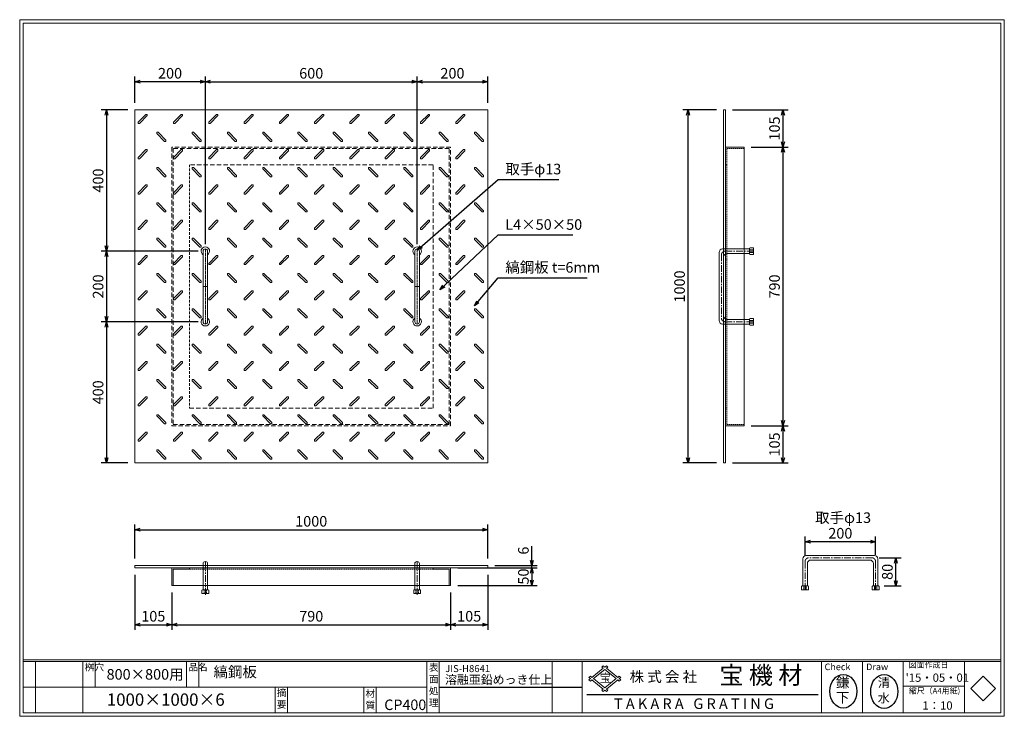
# Model space of a CAD drawing. Units: millimetres. Extents: x -180 to 2610, y -195 to 1778.
import ezdxf

# ---------------------------------------------------------------- set-up
doc = ezdxf.new("R2010")
doc.units = ezdxf.units.MM
for name, pattern in [('CENTER', [10, 6.25, -1.25, 1.25, -1.25]), ('DASHED', [3.75, 2.5, -1.25]), ('HIDDEN', [1.875, 1.25, -0.625]), ('PHANTOM', [12.5, 6.25, -1.25, 1.25, -1.25, 1.25, -1.25])]:
    doc.linetypes.add(name, pattern=pattern)
for name, color, linetype, lineweight in [('エンボス', 4, 'Continuous', 5), ('取手付', 190, 'Continuous', 13), ('受け枠', 3, 'Continuous', 9), ('寸法線', 2, 'Continuous', 9), ('本体', 7, 'Continuous', 13), ('枠寸法', 31, 'Continuous', 9)]:
    doc.layers.add(name, color=color, linetype=linetype, lineweight=lineweight)
doc.layers.add('外枠', color=7, linetype='Continuous')
doc.dimstyles.new('ISO-25', dxfattribs={"dimscale": 10, "dimtxt": 3, "dimasz": 1.5, "dimexe": 1.5, "dimexo": 2, "dimgap": 0.5, "dimtad": 1, "dimdsep": 46, "dimtxsty": 'Standard', "dimblk": 'OPEN30', "dimcen": 2.5, "dimadec": 0, "dimazin": 0, "dimtfac": 1, "dimtmove": 0, "dimatfit": 0, "dimldrblk": 'OPEN30', "dimfxl": 0, "dimarcsym": 0})

# ---------------------------------------------------------------- blocks, each defined once
blk = doc.blocks.new('_Open30')
at = {"color": 0, "linetype": 'ByBlock', "lineweight": -2}
for p, q in [((-1, 0.27), (0, 0)), ((0, 0), (-1, -0.27)), ((0, 0), (-1, 0))]:
    blk.add_line(p, q, dxfattribs=at)
blk = doc.blocks.new('*D16')
at = {"layer": 'Defpoints', "color": 0, "ltscale": 3}
for p in [(146.1, 225.4), (251.1, 175.4), (251.1, 64.1)]:
    blk.add_point(p, dxfattribs=at)
at = {"layer": '枠寸法', "color": 0, "lineweight": -2, "ltscale": 3}
for p, q in [((146.1, 205.4), (146.1, 49.1)), ((251.1, 155.4), (251.1, 49.1)), ((161.1, 64.1), (236.1, 64.1))]:
    blk.add_line(p, q, dxfattribs=at)
at = {"layer": '枠寸法', "color": 0, "lineweight": -2, "ltscale": 3, "xscale": 15, "yscale": 15, "zscale": 15, "rotation": 180}
blk.add_blockref('_Open30', (146.1, 64.1), dxfattribs=at)
at = {"layer": '枠寸法', "color": 0, "lineweight": -2, "ltscale": 3, "xscale": 15, "yscale": 15, "zscale": 15}
blk.add_blockref('_Open30', (251.1, 64.1), dxfattribs=at)
at = {"layer": '枠寸法', "color": 0, "ltscale": 3, "insert": (198.6, 84.1), "char_height": 30, "attachment_point": 5}
blk.add_mtext('105', dxfattribs=at)
blk = doc.blocks.new('*D17')
at = {"layer": 'Defpoints', "color": 0, "ltscale": 3}
for p in [(251.1, 175.4), (1041.1, 175.4), (1041.1, 64.1)]:
    blk.add_point(p, dxfattribs=at)
at = {"layer": '枠寸法', "color": 0, "lineweight": -2, "ltscale": 3}
for p, q in [((251.1, 155.4), (251.1, 49.1)), ((1041.1, 155.4), (1041.1, 49.1)), ((266.1, 64.1), (1026.1, 64.1))]:
    blk.add_line(p, q, dxfattribs=at)
at = {"layer": '枠寸法', "color": 0, "lineweight": -2, "ltscale": 3, "xscale": 15, "yscale": 15, "zscale": 15, "rotation": 180}
blk.add_blockref('_Open30', (251.1, 64.1), dxfattribs=at)
at = {"layer": '枠寸法', "color": 0, "lineweight": -2, "ltscale": 3, "xscale": 15, "yscale": 15, "zscale": 15}
blk.add_blockref('_Open30', (1041.1, 64.1), dxfattribs=at)
at = {"layer": '枠寸法', "color": 0, "ltscale": 3, "insert": (646.1, 84.1), "char_height": 30, "attachment_point": 5}
blk.add_mtext('790', dxfattribs=at)
blk = doc.blocks.new('*D18')
at = {"layer": 'Defpoints', "color": 0, "ltscale": 3}
for p in [(1146.1, 225.4), (1041.1, 175.4), (1146.1, 64.1)]:
    blk.add_point(p, dxfattribs=at)
at = {"layer": '枠寸法', "color": 0, "lineweight": -2, "ltscale": 3}
for p, q in [((1146.1, 205.4), (1146.1, 49.1)), ((1041.1, 155.4), (1041.1, 49.1)), ((1056.1, 64.1), (1131.1, 64.1))]:
    blk.add_line(p, q, dxfattribs=at)
at = {"layer": '枠寸法', "color": 0, "lineweight": -2, "ltscale": 3, "xscale": 15, "yscale": 15, "zscale": 15, "rotation": 180}
blk.add_blockref('_Open30', (1041.1, 64.1), dxfattribs=at)
at = {"layer": '枠寸法', "color": 0, "lineweight": -2, "ltscale": 3, "xscale": 15, "yscale": 15, "zscale": 15}
blk.add_blockref('_Open30', (1146.1, 64.1), dxfattribs=at)
at = {"layer": '枠寸法', "color": 0, "ltscale": 3, "insert": (1093.6, 84.1), "char_height": 30, "attachment_point": 5}
blk.add_mtext('105', dxfattribs=at)
blk = doc.blocks.new('*D19')
at = {"layer": 'Defpoints', "color": 0, "ltscale": 3}
for p in [(1819.9, 1522.2), (1872.5, 1417.2), (1982.5, 1417.2)]:
    blk.add_point(p, dxfattribs=at)
at = {"layer": '枠寸法', "color": 0, "lineweight": -2, "ltscale": 3}
for p, q in [((1839.9, 1522.2), (1997.5, 1522.2)), ((1982.5, 1507.2), (1982.5, 1432.2)), ((1892.5, 1417.2), (1997.5, 1417.2))]:
    blk.add_line(p, q, dxfattribs=at)
at = {"layer": '枠寸法', "color": 0, "lineweight": -2, "ltscale": 3, "xscale": 15, "yscale": 15, "zscale": 15}
for p, rotation in [((1982.5, 1522.2), 90), ((1982.5, 1417.2), 270)]:
    blk.add_blockref('_Open30', p, dxfattribs=dict(at, rotation=rotation))
at = {"layer": '枠寸法', "color": 0, "ltscale": 3, "insert": (1962.5, 1469.7), "char_height": 30, "attachment_point": 5, "rotation": 90}
blk.add_mtext('105', dxfattribs=at)
blk = doc.blocks.new('*D20')
at = {"layer": 'Defpoints', "color": 0, "ltscale": 3}
for p in [(1872.5, 1417.2), (1872.5, 627.2), (1982.5, 627.2)]:
    blk.add_point(p, dxfattribs=at)
at = {"layer": '枠寸法', "color": 0, "lineweight": -2, "ltscale": 3}
for p, q in [((1892.5, 1417.2), (1997.5, 1417.2)), ((1982.5, 1402.2), (1982.5, 642.2)), ((1892.5, 627.2), (1997.5, 627.2))]:
    blk.add_line(p, q, dxfattribs=at)
at = {"layer": '枠寸法', "color": 0, "lineweight": -2, "ltscale": 3, "xscale": 15, "yscale": 15, "zscale": 15}
for p, rotation in [((1982.5, 1417.2), 90), ((1982.5, 627.2), 270)]:
    blk.add_blockref('_Open30', p, dxfattribs=dict(at, rotation=rotation))
at = {"layer": '枠寸法', "color": 0, "ltscale": 3, "insert": (1962.5, 1022.2), "char_height": 30, "attachment_point": 5, "rotation": 90}
blk.add_mtext('790', dxfattribs=at)
blk = doc.blocks.new('*D21')
at = {"layer": 'Defpoints', "color": 0, "ltscale": 3}
for p in [(1872.5, 627.2), (1819.9, 522.2), (1982.5, 522.2)]:
    blk.add_point(p, dxfattribs=at)
at = {"layer": '枠寸法', "color": 0, "lineweight": -2, "ltscale": 3}
for p, q in [((1892.5, 627.2), (1997.5, 627.2)), ((1982.5, 612.2), (1982.5, 537.2)), ((1839.9, 522.2), (1997.5, 522.2))]:
    blk.add_line(p, q, dxfattribs=at)
at = {"layer": '枠寸法', "color": 0, "lineweight": -2, "ltscale": 3, "xscale": 15, "yscale": 15, "zscale": 15}
for p, rotation in [((1982.5, 627.2), 90), ((1982.5, 522.2), 270)]:
    blk.add_blockref('_Open30', p, dxfattribs=dict(at, rotation=rotation))
at = {"layer": '枠寸法', "color": 0, "ltscale": 3, "insert": (1962.5, 574.7), "char_height": 30, "attachment_point": 5, "rotation": 90}
blk.add_mtext('105', dxfattribs=at)
blk = doc.blocks.new('*D22')
at = {"layer": 'Defpoints', "color": 0, "ltscale": 3}
for p in [(1713.5, 1522.2), (1813.9, 1522.2), (1813.9, 522.2)]:
    blk.add_point(p, dxfattribs=at)
at = {"layer": '寸法線', "color": 0, "lineweight": -2, "ltscale": 3}
for p, q in [((1793.9, 1522.2), (1698.5, 1522.2)), ((1713.5, 537.2), (1713.5, 1507.2)), ((1793.9, 522.2), (1698.5, 522.2))]:
    blk.add_line(p, q, dxfattribs=at)
at = {"layer": '寸法線', "color": 0, "lineweight": -2, "ltscale": 3, "xscale": 15, "yscale": 15, "zscale": 15}
for p, rotation in [((1713.5, 1522.2), 90), ((1713.5, 522.2), 270)]:
    blk.add_blockref('_Open30', p, dxfattribs=dict(at, rotation=rotation))
at = {"layer": '寸法線', "color": 0, "ltscale": 3, "insert": (1693.5, 1022.2), "char_height": 30, "attachment_point": 5, "rotation": 90}
blk.add_mtext('1000', dxfattribs=at)
blk = doc.blocks.new('*D23')
at = {"layer": 'Defpoints', "color": 0, "ltscale": 3}
for p in [(1146.1, 333.1), (146.1, 231.4), (1146.1, 231.4)]:
    blk.add_point(p, dxfattribs=at)
at = {"layer": '寸法線', "color": 0, "lineweight": -2, "ltscale": 3}
for p, q in [((146.1, 251.4), (146.1, 348.1)), ((1146.1, 251.4), (1146.1, 348.1)), ((161.1, 333.1), (1131.1, 333.1))]:
    blk.add_line(p, q, dxfattribs=at)
at = {"layer": '寸法線', "color": 0, "lineweight": -2, "ltscale": 3, "xscale": 15, "yscale": 15, "zscale": 15, "rotation": 180}
blk.add_blockref('_Open30', (146.1, 333.1), dxfattribs=at)
at = {"layer": '寸法線', "color": 0, "lineweight": -2, "ltscale": 3, "xscale": 15, "yscale": 15, "zscale": 15}
blk.add_blockref('_Open30', (1146.1, 333.1), dxfattribs=at)
at = {"layer": '寸法線', "color": 0, "ltscale": 3, "insert": (646.1, 353.1), "char_height": 30, "attachment_point": 5}
blk.add_mtext('1000', dxfattribs=at)
blk = doc.blocks.new('*D24')
at = {"layer": 'Defpoints', "color": 0, "ltscale": 3}
for p in [(146.1, 1602.2), (146.1, 1522.2), (346.1, 1122.2)]:
    blk.add_point(p, dxfattribs=at)
at = {"layer": '寸法線', "color": 0, "lineweight": -2, "ltscale": 3}
for p, q in [((146.1, 1542.2), (146.1, 1617.2)), ((331.1, 1602.2), (161.1, 1602.2)), ((346.1, 1142.2), (346.1, 1617.2))]:
    blk.add_line(p, q, dxfattribs=at)
at = {"layer": '寸法線', "color": 0, "lineweight": -2, "ltscale": 3, "xscale": 15, "yscale": 15, "zscale": 15, "rotation": 180}
blk.add_blockref('_Open30', (146.1, 1602.2), dxfattribs=at)
at = {"layer": '寸法線', "color": 0, "lineweight": -2, "ltscale": 3, "xscale": 15, "yscale": 15, "zscale": 15}
blk.add_blockref('_Open30', (346.1, 1602.2), dxfattribs=at)
at = {"layer": '寸法線', "color": 0, "ltscale": 3, "insert": (246.1, 1622.2), "char_height": 30, "attachment_point": 5}
blk.add_mtext('200', dxfattribs=at)
blk = doc.blocks.new('*D25')
at = {"layer": 'Defpoints', "color": 0, "ltscale": 3}
for p in [(946.1, 1602.2), (346.1, 1122.2), (946.1, 1122.2)]:
    blk.add_point(p, dxfattribs=at)
at = {"layer": '寸法線', "color": 0, "lineweight": -2, "ltscale": 3}
for p, q in [((346.1, 1142.2), (346.1, 1617.2)), ((361.1, 1602.2), (931.1, 1602.2)), ((946.1, 1142.2), (946.1, 1617.2))]:
    blk.add_line(p, q, dxfattribs=at)
at = {"layer": '寸法線', "color": 0, "lineweight": -2, "ltscale": 3, "xscale": 15, "yscale": 15, "zscale": 15, "rotation": 180}
blk.add_blockref('_Open30', (346.1, 1602.2), dxfattribs=at)
at = {"layer": '寸法線', "color": 0, "lineweight": -2, "ltscale": 3, "xscale": 15, "yscale": 15, "zscale": 15}
blk.add_blockref('_Open30', (946.1, 1602.2), dxfattribs=at)
at = {"layer": '寸法線', "color": 0, "ltscale": 3, "insert": (646.1, 1622.2), "char_height": 30, "attachment_point": 5}
blk.add_mtext('600', dxfattribs=at)
blk = doc.blocks.new('*D26')
at = {"layer": 'Defpoints', "color": 0, "ltscale": 3}
for p in [(1146.1, 1602.2), (1146.1, 1522.2), (946.1, 1122.2)]:
    blk.add_point(p, dxfattribs=at)
at = {"layer": '寸法線', "color": 0, "lineweight": -2, "ltscale": 3}
for p, q in [((946.1, 1142.2), (946.1, 1617.2)), ((961.1, 1602.2), (1131.1, 1602.2)), ((1146.1, 1542.2), (1146.1, 1617.2))]:
    blk.add_line(p, q, dxfattribs=at)
at = {"layer": '寸法線', "color": 0, "lineweight": -2, "ltscale": 3, "xscale": 15, "yscale": 15, "zscale": 15, "rotation": 180}
blk.add_blockref('_Open30', (946.1, 1602.2), dxfattribs=at)
at = {"layer": '寸法線', "color": 0, "lineweight": -2, "ltscale": 3, "xscale": 15, "yscale": 15, "zscale": 15}
blk.add_blockref('_Open30', (1146.1, 1602.2), dxfattribs=at)
at = {"layer": '寸法線', "color": 0, "ltscale": 3, "insert": (1046.1, 1622.2), "char_height": 30, "attachment_point": 5}
blk.add_mtext('200', dxfattribs=at)
blk = doc.blocks.new('縞板柄')
at = {"layer": 'エンボス'}
for p, q in [((31.816191, -12.388376), (9.680382, -34.524185)), ((35.477612, -16.049797), (13.341803, -38.185607)), ((31.816191, -12.388376), (34.644618, -12.388376)), ((35.477612, -13.22137), (34.644618, -12.388376)), ((35.477612, -13.22137), (35.477612, -16.049797)), ((9.680382, -37.352612), (9.680382, -34.524185)), ((10.513376, -38.185607), (9.680382, -37.352612)), ((13.341803, -38.185607), (10.513376, -38.185607)), ((63.281857, -63.180603), (62.448863, -64.013597)), ((62.448863, -66.842024), (62.448863, -64.013597)), ((62.448863, -66.842024), (84.584672, -88.977833)), ((63.281857, -63.180603), (66.110284, -63.180603)), ((66.110284, -63.180603), (88.246093, -85.316412)), ((87.413099, -88.977833), (84.584672, -88.977833)), ((88.246093, -88.144839), (87.413099, -88.977833)), ((88.246093, -85.316412), (88.246093, -88.144839))]:
    blk.add_line(p, q, dxfattribs=at)
blk = doc.blocks.new('*D32')
at = {"layer": 'Defpoints', "color": 0, "ltscale": 3}
for p in [(146.1, 1522.2), (66.1, 1122.2), (346.1, 1122.2)]:
    blk.add_point(p, dxfattribs=at)
at = {"layer": '寸法線', "color": 0, "lineweight": -2, "ltscale": 3}
for p, q in [((126.1, 1522.2), (51.1, 1522.2)), ((66.1, 1507.2), (66.1, 1137.2)), ((326.1, 1122.2), (51.1, 1122.2))]:
    blk.add_line(p, q, dxfattribs=at)
at = {"layer": '寸法線', "color": 0, "lineweight": -2, "ltscale": 3, "xscale": 15, "yscale": 15, "zscale": 15}
for p, rotation in [((66.1, 1522.2), 90), ((66.1, 1122.2), 270)]:
    blk.add_blockref('_Open30', p, dxfattribs=dict(at, rotation=rotation))
at = {"layer": '寸法線', "color": 0, "ltscale": 3, "insert": (46.1, 1322.2), "char_height": 30, "attachment_point": 5, "rotation": 90}
blk.add_mtext('400', dxfattribs=at)
blk = doc.blocks.new('*D33')
at = {"layer": 'Defpoints', "color": 0, "ltscale": 3}
for p in [(346.1, 1122.2), (66.1, 922.2), (346.1, 922.2)]:
    blk.add_point(p, dxfattribs=at)
at = {"layer": '寸法線', "color": 0, "lineweight": -2, "ltscale": 3}
for p, q in [((326.1, 1122.2), (51.1, 1122.2)), ((66.1, 1107.2), (66.1, 937.2)), ((326.1, 922.2), (51.1, 922.2))]:
    blk.add_line(p, q, dxfattribs=at)
at = {"layer": '寸法線', "color": 0, "lineweight": -2, "ltscale": 3, "xscale": 15, "yscale": 15, "zscale": 15}
for p, rotation in [((66.1, 1122.2), 90), ((66.1, 922.2), 270)]:
    blk.add_blockref('_Open30', p, dxfattribs=dict(at, rotation=rotation))
at = {"layer": '寸法線', "color": 0, "ltscale": 3, "insert": (46.1, 1022.2), "char_height": 30, "attachment_point": 5, "rotation": 90}
blk.add_mtext('200', dxfattribs=at)
blk = doc.blocks.new('*D34')
at = {"layer": 'Defpoints', "color": 0, "ltscale": 3}
for p in [(346.1, 922.2), (66.1, 522.2), (146.1, 522.2)]:
    blk.add_point(p, dxfattribs=at)
at = {"layer": '寸法線', "color": 0, "lineweight": -2, "ltscale": 3}
for p, q in [((326.1, 922.2), (51.1, 922.2)), ((66.1, 907.2), (66.1, 537.2)), ((126.1, 522.2), (51.1, 522.2))]:
    blk.add_line(p, q, dxfattribs=at)
at = {"layer": '寸法線', "color": 0, "lineweight": -2, "ltscale": 3, "xscale": 15, "yscale": 15, "zscale": 15}
for p, rotation in [((66.1, 922.2), 90), ((66.1, 522.2), 270)]:
    blk.add_blockref('_Open30', p, dxfattribs=dict(at, rotation=rotation))
at = {"layer": '寸法線', "color": 0, "ltscale": 3, "insert": (46.1, 722.2), "char_height": 30, "attachment_point": 5, "rotation": 90}
blk.add_mtext('400', dxfattribs=at)
blk = doc.blocks.new('清水')
at = {"layer": '外枠', "linetype": 'Continuous'}
blk.add_ellipse((62, -85), major_axis=(0, -48.1), ratio=0.8, dxfattribs=at)
at = {"layer": '外枠', "linetype": 'Continuous', "char_height": 25, "attachment_point": 1}
for s, insert, width in [('{\\fHG正楷書体-PRO|b0|i0|c128|p65;清}', (44, -47.7), 37.861), ('{\\fHG正楷書体-PRO|b0|i0|c128|p65;水}', (43.6, -91.3), 38.034)]:
    blk.add_mtext(s, dxfattribs=dict(at, insert=insert, width=width))
blk = doc.blocks.new('鎌下')
at = {"layer": '外枠', "linetype": 'Continuous'}
blk.add_ellipse((61.7, -84.6), major_axis=(0, -47.9), ratio=0.8, dxfattribs=at)
at = {"layer": '外枠', "linetype": 'Continuous', "char_height": 28.175, "width": 43.853, "attachment_point": 1}
for s, insert in [('{\\fHGSeikaishotaiPRO|b0|i0|c128|p65;鎌}', (40.6, -45.6)), ('{\\fHGSeikaishotaiPRO|b0|i0|c128|p65;下}', (40.6, -88.1))]:
    blk.add_mtext(s, dxfattribs=dict(at, insert=insert))
blk = doc.blocks.new('*D36')
at = {"layer": 'Defpoints', "color": 0, "ltscale": 3}
for p in [(1146.1, 231.4), (1146.1, 225.4), (1271.1, 231.4)]:
    blk.add_point(p, dxfattribs=at)
at = {"layer": '寸法線', "color": 0, "lineweight": -2, "ltscale": 3}
for p, q in [((1271.1, 246.4), (1271.1, 286.6)), ((1166.1, 231.4), (1286.1, 231.4)), ((1166.1, 225.4), (1286.1, 225.4)), ((1271.1, 225.4), (1271.1, 231.4)), ((1271.1, 210.4), (1271.1, 195.4))]:
    blk.add_line(p, q, dxfattribs=at)
at = {"layer": '寸法線', "color": 0, "lineweight": -2, "ltscale": 3, "xscale": 15, "yscale": 15, "zscale": 15}
for p, rotation in [((1271.1, 231.4), 270), ((1271.1, 225.4), 90)]:
    blk.add_blockref('_Open30', p, dxfattribs=dict(at, rotation=rotation))
at = {"layer": '寸法線', "color": 0, "ltscale": 3, "insert": (1251.1, 274), "char_height": 30, "attachment_point": 5, "rotation": 90}
blk.add_mtext('6', dxfattribs=at)
blk = doc.blocks.new('*D37')
at = {"layer": 'Defpoints', "color": 0, "ltscale": 3}
for p in [(1041.1, 225.4), (1041.1, 175.4), (1271.1, 175.4)]:
    blk.add_point(p, dxfattribs=at)
at = {"layer": '枠寸法', "color": 0, "lineweight": -2, "ltscale": 3}
for p, q in [((1061.1, 225.4), (1286.1, 225.4)), ((1271.1, 210.4), (1271.1, 190.4)), ((1061.1, 175.4), (1286.1, 175.4))]:
    blk.add_line(p, q, dxfattribs=at)
at = {"layer": '枠寸法', "color": 0, "lineweight": -2, "ltscale": 3, "xscale": 15, "yscale": 15, "zscale": 15}
for p, rotation in [((1271.1, 225.4), 90), ((1271.1, 175.4), 270)]:
    blk.add_blockref('_Open30', p, dxfattribs=dict(at, rotation=rotation))
at = {"layer": '枠寸法', "color": 0, "ltscale": 3, "insert": (1251.1, 200.4), "char_height": 30, "attachment_point": 5, "rotation": 90}
blk.add_mtext('50', dxfattribs=at)
blk = doc.blocks.new('*D41')
at = {"layer": 'Defpoints', "color": 0, "ltscale": 3}
for p in [(2045.1, 299.2), (2045.1, 240.2), (2245.1, 242.4)]:
    blk.add_point(p, dxfattribs=at)
at = {"layer": '寸法線', "color": 0, "lineweight": -2, "ltscale": 3}
for p, q in [((2045.1, 260.2), (2045.1, 314.2)), ((2245.1, 262.4), (2245.1, 314.2)), ((2230.1, 299.2), (2060.1, 299.2))]:
    blk.add_line(p, q, dxfattribs=at)
at = {"layer": '寸法線', "color": 0, "lineweight": -2, "ltscale": 3, "xscale": 15, "yscale": 15, "zscale": 15, "rotation": 180}
blk.add_blockref('_Open30', (2045.1, 299.2), dxfattribs=at)
at = {"layer": '寸法線', "color": 0, "lineweight": -2, "ltscale": 3, "xscale": 15, "yscale": 15, "zscale": 15}
blk.add_blockref('_Open30', (2245.1, 299.2), dxfattribs=at)
at = {"layer": '寸法線', "color": 0, "ltscale": 3, "insert": (2145.1, 319.2), "char_height": 30, "attachment_point": 5}
blk.add_mtext('200', dxfattribs=at)
blk = doc.blocks.new('*D42')
at = {"layer": 'Defpoints', "color": 0, "ltscale": 3}
for p in [(2235.1, 253.8), (2302.2, 253.8), (2249.6, 173.8)]:
    blk.add_point(p, dxfattribs=at)
at = {"layer": '寸法線', "color": 0, "lineweight": -2, "ltscale": 3}
for p, q in [((2255.1, 253.8), (2317.2, 253.8)), ((2302.2, 188.8), (2302.2, 238.8)), ((2269.6, 173.8), (2317.2, 173.8))]:
    blk.add_line(p, q, dxfattribs=at)
at = {"layer": '寸法線', "color": 0, "lineweight": -2, "ltscale": 3, "xscale": 15, "yscale": 15, "zscale": 15}
for p, rotation in [((2302.2, 253.8), 90), ((2302.2, 173.8), 270)]:
    blk.add_blockref('_Open30', p, dxfattribs=dict(at, rotation=rotation))
at = {"layer": '寸法線', "color": 0, "ltscale": 3, "insert": (2282.2, 213.8), "char_height": 30, "attachment_point": 5, "rotation": 90}
blk.add_mtext('80', dxfattribs=at)

msp = doc.modelspace()

# ---------------------------------------------------------------- linework, layer by layer
at = {"layer": '取手付'}
for p, q in [((339.567, 1122.169), (339.567, 922.212)), ((345.344, 1122.17), (346.789, 1122.17)), ((352.567, 1122.169), (352.567, 922.212)), ((939.567, 1122.169), (939.567, 922.212)), ((946.789, 1122.17), (945.344, 1122.17)), ((952.567, 1122.169), (952.567, 922.212)), ((345.344, 922.17), (346.789, 922.17)), ((946.789, 922.17), (945.344, 922.17))]:
    msp.add_line(p, q, dxfattribs=at)
at = {"layer": '取手付', "color": 1, "linetype": 'PHANTOM'}
for p, q in [((346.067, 1127.868), (346.067, 915.93)), ((946.067, 1127.868), (946.067, 915.93))]:
    msp.add_line(p, q, dxfattribs=at)
at = {"layer": '取手付', "ltscale": 3}
for p, q in [((1801.488, 1118.67), (1801.488, 925.67)), ((1811.488, 1128.67), (1887.99, 1128.67)), ((1887.99, 1130.57), (1889.19, 1131.77)), ((1887.99, 1113.77), (1887.99, 1130.57)), ((1887.99, 1125.77), (1898.788, 1125.77)), ((1888.79, 1122.17), (1887.99, 1125.77)), ((1888.79, 1122.17), (1887.99, 1118.57)), ((1898.788, 1118.57), (1887.99, 1118.57)), ((1889.19, 1131.77), (1898.788, 1131.77)), ((1898.788, 1112.57), (1898.788, 1131.77)), ((1814.488, 1105.67), (1814.488, 938.67)), ((1824.488, 1115.67), (1887.99, 1115.67)), ((1887.99, 1113.77), (1889.19, 1112.57)), ((1898.788, 1112.57), (1889.19, 1112.57)), ((1824.488, 928.67), (1887.99, 928.67)), ((1887.99, 930.57), (1889.19, 931.77)), ((1887.99, 930.57), (1887.99, 913.77)), ((1888.79, 922.17), (1887.99, 925.77)), ((1898.788, 925.77), (1887.99, 925.77)), ((1888.79, 922.17), (1887.99, 918.57)), ((1898.788, 931.77), (1889.19, 931.77)), ((1898.788, 931.77), (1898.788, 912.57)), ((1811.488, 915.67), (1887.99, 915.67)), ((1887.99, 918.57), (1898.788, 918.57)), ((1887.99, 913.77), (1889.19, 912.57)), ((1889.19, 912.57), (1898.788, 912.57)), ((2241.609, 260.334), (2048.609, 260.334)), ((339.567, 237.097), (339.567, 163.097)), ((346.567, 243.097), (345.567, 243.097)), ((352.567, 237.097), (352.567, 163.097)), ((939.567, 237.097), (939.567, 163.097)), ((945.567, 243.097), (946.567, 243.097)), ((952.567, 237.097), (952.567, 163.097)), ((2038.609, 250.334), (2038.609, 173.832)), ((2051.609, 237.334), (2051.609, 173.832)), ((2228.609, 247.334), (2061.609, 247.334)), ((2238.609, 237.334), (2238.609, 173.832)), ((2251.609, 250.334), (2251.609, 173.832)), ((2036.709, 173.832), (2035.509, 172.632)), ((2035.509, 172.632), (2035.509, 163.034)), ((2053.509, 173.832), (2036.709, 173.832)), ((2045.109, 173.032), (2041.509, 173.832)), ((2041.509, 173.832), (2041.509, 163.034)), ((2045.109, 173.032), (2048.709, 173.832)), ((2048.709, 163.034), (2048.709, 173.832)), ((2053.509, 173.832), (2054.709, 172.632)), ((2054.709, 163.034), (2054.709, 172.632)), ((2236.709, 173.832), (2235.509, 172.632)), ((2235.509, 163.034), (2235.509, 172.632)), ((2236.709, 173.832), (2253.509, 173.832)), ((2241.509, 163.034), (2241.509, 173.832)), ((2245.109, 173.032), (2241.509, 173.832)), ((2245.109, 173.032), (2248.709, 173.832)), ((2248.709, 173.832), (2248.709, 163.034)), ((2253.509, 173.832), (2254.709, 172.632)), ((2254.709, 172.632), (2254.709, 163.034)), ((337.667, 163.097), (336.467, 161.897)), ((336.467, 161.897), (336.467, 152.299)), ((355.667, 152.299), (336.467, 152.299)), ((354.467, 163.097), (337.667, 163.097)), ((346.067, 162.297), (342.467, 163.097)), ((346.067, 162.297), (349.667, 163.097)), ((354.467, 163.097), (355.667, 161.897)), ((355.667, 152.299), (355.667, 161.897)), ((937.667, 163.097), (936.467, 161.897)), ((936.467, 152.299), (936.467, 161.897)), ((936.467, 152.299), (955.667, 152.299)), ((937.667, 163.097), (954.467, 163.097)), ((946.067, 162.297), (942.467, 163.097)), ((946.067, 162.297), (949.667, 163.097)), ((954.467, 163.097), (955.667, 161.897)), ((955.667, 161.897), (955.667, 152.299)), ((2054.709, 163.034), (2035.509, 163.034)), ((2235.509, 163.034), (2254.709, 163.034))]:
    msp.add_line(p, q, dxfattribs=at)
at = {"layer": '取手付', "color": 1, "linetype": 'CENTER', "ltscale": 3}
for p, q in [((1898.988, 1122.17), (1819.488, 1122.17)), ((1807.988, 1112.17), (1807.988, 932.17)), ((1819.488, 922.17), (1898.988, 922.17)), ((2235.109, 253.834), (2055.109, 253.834)), ((2045.109, 242.334), (2045.109, 162.834)), ((2245.109, 162.834), (2245.109, 242.334))]:
    msp.add_line(p, q, dxfattribs=at)
at = {"layer": '取手付', "linetype": 'HIDDEN', "ltscale": 3}
for p, q in [((1898.988, 1125.87), (1887.99, 1125.87)), ((1898.988, 1118.47), (1887.99, 1118.47)), ((2241.409, 162.834), (2241.409, 173.832)), ((2248.809, 162.834), (2248.809, 173.832)), ((342.367, 152.099), (342.367, 163.097)), ((349.767, 152.099), (349.767, 163.097)), ((942.367, 152.099), (942.367, 163.097)), ((949.767, 152.099), (949.767, 163.097))]:
    msp.add_line(p, q, dxfattribs=at)
at = {"layer": '取手付', "color": 1}
for p, q in [((339.567, 1022.17), (352.567, 1022.17)), ((952.567, 1022.17), (939.567, 1022.17))]:
    msp.add_line(p, q, dxfattribs=at)
at = {"layer": '取手付', "color": 1, "linetype": 'PHANTOM', "ltscale": 3}
for p, q in [((346.067, 148.369), (346.067, 243.097)), ((946.067, 148.369), (946.067, 243.097))]:
    msp.add_line(p, q, dxfattribs=at)
at = {"layer": '取手付', "linetype": 'Continuous'}
for centre, start, end in [((346.067, 1122.169), 302.931931, 237.068069), ((946.067, 1122.169), 302.931931, 237.068069), ((346.067, 922.17), 122.931931, 57.068069), ((946.067, 922.17), 122.931931, 57.068069)]:
    msp.add_arc(centre, 11.956, start, end, dxfattribs=at)
at = {"layer": '取手付', "ltscale": 3}
for centre, radius, start, end in [((346.067, 1122.133), 6.5, 0.319111, 179.680889), ((946.067, 1122.133), 6.5, 0.319111, 179.680889), ((1811.488, 1118.67), 10, 90, 180), ((1824.488, 1105.67), 10, 90, 180), ((346.067, 922.207), 6.5, 180.319111, 359.680889), ((946.067, 922.207), 6.5, 180.319111, 359.680889), ((1811.488, 925.67), 10, 180, 270), ((1824.488, 938.67), 10, 180, 270), ((2048.609, 250.334), 10, 90, 180), ((2241.609, 250.334), 10, 0, 90), ((2061.609, 237.334), 10, 90, 180), ((2228.609, 237.334), 10, 0, 90)]:
    msp.add_arc(centre, radius, start, end, dxfattribs=at)
at = {"layer": '取手付', "color": 1, "linetype": 'CENTER', "ltscale": 3}
for centre, start, end in [((1819.281, 1110.795), 88.957505, 173.060669), ((1819.281, 933.544), 186.939331, 271.042495), ((2056.483, 242.541), 96.939331, 181.042495), ((2233.734, 242.541), 358.957505, 83.060669)]:
    msp.add_arc(centre, 11.376, start, end, dxfattribs=at)
at = {"layer": '取手付'}
for centre, start, end in [((345.567, 237.097), 90, 180), ((346.567, 237.097), 0, 90), ((945.567, 237.097), 90, 180), ((946.567, 237.097), 0, 90)]:
    msp.add_arc(centre, 6, start, end, dxfattribs=at)
at = {"layer": '受け枠', "linetype": 'DASHED', "ltscale": 5}
for p, q in [((251.067, 1417.17), (251.067, 627.17)), ((1041.067, 1417.17), (251.067, 1417.17)), ((255.067, 1413.17), (255.067, 631.17)), ((1037.067, 1413.17), (255.067, 1413.17)), ((1037.067, 631.17), (1037.067, 1413.17)), ((1041.067, 627.17), (1041.067, 1417.17)), ((991.067, 1367.17), (301.067, 1367.17)), ((991.067, 677.17), (991.067, 1367.17)), ((301.067, 677.17), (991.067, 677.17)), ((251.067, 627.17), (1041.067, 627.17)), ((255.067, 631.17), (1037.067, 631.17))]:
    msp.add_line(p, q, dxfattribs=at)
at = {"layer": '受け枠', "ltscale": 3}
for p, q in [((1819.888, 1367.17), (1819.888, 1417.17)), ((1819.888, 1417.17), (1872.488, 1417.17)), ((1872.488, 1417.17), (1872.488, 1413.17)), ((1872.488, 631.17), (1872.488, 1413.17)), ((1819.888, 677.17), (1819.888, 627.17)), ((1819.888, 627.17), (1872.488, 627.17)), ((1872.488, 627.17), (1872.488, 631.17)), ((251.067, 225.397), (251.067, 175.397)), ((301.067, 225.397), (251.067, 225.397)), ((301.067, 221.397), (301.067, 225.397)), ((991.067, 225.397), (1041.067, 225.397)), ((991.067, 221.397), (991.067, 225.397)), ((1041.067, 225.397), (1041.067, 175.397)), ((255.067, 175.397), (255.067, 221.397)), ((255.067, 221.397), (301.067, 221.397)), ((1037.067, 221.397), (991.067, 221.397)), ((1037.067, 175.397), (1037.067, 221.397)), ((251.067, 175.397), (255.067, 175.397)), ((255.067, 175.397), (1037.067, 175.397)), ((1041.067, 175.397), (1037.067, 175.397))]:
    msp.add_line(p, q, dxfattribs=at)
at = {"layer": '受け枠', "linetype": 'HIDDEN', "ltscale": 3}
for p, q in [((1823.888, 1413.17), (1823.888, 1367.17)), ((1872.488, 1413.17), (1823.888, 1413.17)), ((1823.888, 1367.17), (1819.888, 1367.17)), ((1823.888, 1367.17), (1823.888, 677.17)), ((1823.888, 677.17), (1819.888, 677.17)), ((1823.888, 631.17), (1823.888, 677.17)), ((1872.488, 631.17), (1823.888, 631.17)), ((301.067, 221.397), (991.067, 221.397))]:
    msp.add_line(p, q, dxfattribs=at)
at = {"layer": '受け枠', "linetype": 'DASHED', "ltscale": 3}
msp.add_line((301.067, 1367.17), (301.067, 677.17), dxfattribs=at)
at = {"layer": '外枠', "lineweight": 9, "ltscale": 80}
for p, q in [((2609.622, 1777.869), (-179.889, 1777.869)), ((-179.889, -195.4), (-179.889, 1777.869)), ((2609.622, -195.4), (2609.622, 1777.869)), ((-179.889, -195.4), (2609.622, -195.4))]:
    msp.add_line(p, q, dxfattribs=at)
at = {"layer": '外枠', "lineweight": 9, "ltscale": 100}
for p, q in [((-169.889, 1768.477), (2600.231, 1768.477)), ((-169.889, 1768.477), (-169.889, -185.4)), ((2600.231, 1768.477), (2600.231, -185.4)), ((-134.889, -40.001), (-134.889, -185.4)), ((-0.785, -40.001), (-0.785, -185.4)), ((34.215, -40.001), (34.215, -112.701)), ((292.676, -40.001), (292.676, -112.701)), ((327.676, -40.001), (327.676, -112.701)), ((543.94, -112.701), (543.94, -185.4)), ((578.94, -112.701), (578.94, -185.4)), ((795.063, -112.701), (795.063, -185.4)), ((830.063, -112.701), (830.063, -185.4)), ((-169.889, -185.4), (2600.231, -185.4))]:
    msp.add_line(p, q, dxfattribs=at)
at = {"layer": '外枠', "linetype": 'Continuous', "lineweight": 9, "ltscale": 100}
for p, q in [((-169.889, -35.305), (2600.231, -35.305)), ((-169.889, -40.001), (2600.231, -40.001)), ((973.641, -40.001), (973.641, -185.4)), ((1008.643, -40.001), (1008.643, -185.4)), ((1328.791, -40.001), (1328.791, -185.4)), ((1414.063, -40.001), (1414.063, -185.4)), ((1473.548, -52.537), (1469.234, -55.988)), ((1473.548, -52.537), (1477.862, -55.988)), ((1482.175, -52.537), (1477.862, -55.988)), ((1482.175, -52.537), (1486.489, -55.988)), ((2091.842, -40.001), (2091.842, -185.4)), ((2207.497, -40.001), (2207.497, -185.4)), ((2323.152, -40.001), (2323.152, -185.4)), ((2496.774, -40.001), (2496.774, -185.4)), ((1436.889, -81.864), (1432.575, -85.315)), ((1441.203, -85.315), (1436.889, -81.864)), ((1473.548, -59.439), (1441.203, -85.315)), ((1477.862, -62.89), (1445.517, -88.766)), ((1469.234, -55.988), (1473.548, -59.439)), ((1477.862, -62.89), (1510.206, -88.766)), ((1486.489, -55.988), (1482.175, -59.439)), ((1482.175, -59.439), (1514.52, -85.315)), ((1518.834, -81.864), (1514.52, -85.315)), ((1518.834, -81.864), (1523.148, -85.315)), ((2549.751, -81.939), (2514.887, -116.803)), ((2584.615, -116.803), (2549.751, -81.939)), ((1436.889, -88.766), (1432.575, -85.315)), ((1436.889, -88.766), (1432.575, -92.217)), ((1436.889, -95.668), (1432.575, -92.217)), ((1441.203, -92.217), (1436.889, -95.668)), ((1473.548, -118.093), (1441.203, -92.217)), ((1477.862, -114.642), (1445.517, -88.766)), ((1510.206, -88.766), (1477.862, -114.642)), ((1514.52, -92.217), (1482.175, -118.093)), ((1514.52, -92.217), (1518.834, -95.668)), ((1523.148, -85.315), (1518.834, -88.766)), ((1518.834, -88.766), (1523.148, -92.217)), ((1523.148, -92.217), (1518.834, -95.668)), ((2496.774, -110.353), (2323.152, -110.353)), ((-169.889, -112.701), (973.641, -112.701)), ((1473.548, -118.093), (1469.234, -121.544)), ((1473.548, -124.995), (1469.234, -121.544)), ((1477.862, -121.544), (1473.548, -124.995)), ((1482.175, -124.995), (1477.862, -121.544)), ((1486.489, -121.544), (1482.175, -118.093)), ((1486.489, -121.544), (1482.175, -124.995)), ((2514.887, -116.803), (2549.751, -151.667)), ((2549.751, -151.667), (2584.615, -116.803))]:
    msp.add_line(p, q, dxfattribs=at)
at = {"layer": '外枠', "ltscale": 3}
for p, q in [((1008.643, -112.701), (1414.063, -112.701)), ((1427.184, -133.73), (2082.285, -133.73))]:
    msp.add_line(p, q, dxfattribs=at)
at = {"layer": '本体', "ltscale": 3}
for p, q in [((146.067, 1522.17), (146.067, 522.17)), ((1146.067, 1522.17), (146.067, 1522.17)), ((1146.067, 522.17), (1146.067, 1522.17)), ((1813.888, 522.17), (1813.888, 1522.17)), ((1813.888, 1522.17), (1819.888, 1522.17)), ((1819.888, 1522.17), (1813.888, 1522.17)), ((1819.888, 522.17), (1819.888, 1522.17)), ((146.067, 522.17), (1146.067, 522.17)), ((1813.888, 522.17), (1819.888, 522.17)), ((146.067, 231.397), (1146.067, 231.397)), ((146.067, 231.397), (146.067, 225.397)), ((146.067, 225.397), (1146.067, 225.397)), ((1146.067, 225.397), (1146.067, 231.397))]:
    msp.add_line(p, q, dxfattribs=at)

# ---------------------------------------------------------------- block references
at = {"layer": '寸法線', "ltscale": 3}
msp.add_blockref('鎌下', (2091.842, -40.001), dxfattribs=at)
at = {"layer": '本体', "ltscale": 3}
for name, p in [('縞板柄', (146.067, 1522.17)), ('縞板柄', (246.067, 1522.17)), ('縞板柄', (346.067, 1522.17)), ('縞板柄', (446.067, 1522.17)), ('縞板柄', (546.067, 1522.17)), ('縞板柄', (646.067, 1522.17)), ('縞板柄', (746.067, 1522.17)), ('縞板柄', (846.067, 1522.17)), ('縞板柄', (946.067, 1522.17)), ('縞板柄', (1046.067, 1522.17)), ('縞板柄', (146.067, 1422.17)), ('縞板柄', (246.067, 1422.17)), ('縞板柄', (346.067, 1422.17)), ('縞板柄', (446.067, 1422.17)), ('縞板柄', (546.067, 1422.17)), ('縞板柄', (646.067, 1422.17)), ('縞板柄', (746.067, 1422.17)), ('縞板柄', (846.067, 1422.17)), ('縞板柄', (946.067, 1422.17)), ('縞板柄', (1046.067, 1422.17)), ('縞板柄', (146.067, 1322.17)), ('縞板柄', (246.067, 1322.17)), ('縞板柄', (346.067, 1322.17)), ('縞板柄', (446.067, 1322.17)), ('縞板柄', (546.067, 1322.17)), ('縞板柄', (646.067, 1322.17)), ('縞板柄', (746.067, 1322.17)), ('縞板柄', (846.067, 1322.17)), ('縞板柄', (946.067, 1322.17)), ('縞板柄', (1046.067, 1322.17)), ('縞板柄', (146.067, 1222.17)), ('縞板柄', (246.067, 1222.17)), ('縞板柄', (346.067, 1222.17)), ('縞板柄', (446.067, 1222.17)), ('縞板柄', (546.067, 1222.17)), ('縞板柄', (646.067, 1222.17)), ('縞板柄', (746.067, 1222.17)), ('縞板柄', (846.067, 1222.17)), ('縞板柄', (946.067, 1222.17)), ('縞板柄', (1046.067, 1222.17)), ('縞板柄', (146.067, 1122.17)), ('縞板柄', (246.067, 1122.17)), ('縞板柄', (346.067, 1122.17)), ('縞板柄', (446.067, 1122.17)), ('縞板柄', (546.067, 1122.17)), ('縞板柄', (646.067, 1122.17)), ('縞板柄', (746.067, 1122.17)), ('縞板柄', (846.067, 1122.17)), ('縞板柄', (946.067, 1122.17)), ('縞板柄', (1046.067, 1122.17)), ('縞板柄', (146.067, 1022.17)), ('縞板柄', (246.067, 1022.17)), ('縞板柄', (346.067, 1022.17)), ('縞板柄', (446.067, 1022.17)), ('縞板柄', (546.067, 1022.17)), ('縞板柄', (646.067, 1022.17)), ('縞板柄', (746.067, 1022.17)), ('縞板柄', (846.067, 1022.17)), ('縞板柄', (946.067, 1022.17)), ('縞板柄', (1046.067, 1022.17)), ('縞板柄', (146.067, 922.17)), ('縞板柄', (246.067, 922.17)), ('縞板柄', (346.067, 922.17)), ('縞板柄', (446.067, 922.17)), ('縞板柄', (546.067, 922.17)), ('縞板柄', (646.067, 922.17)), ('縞板柄', (746.067, 922.17)), ('縞板柄', (846.067, 922.17)), ('縞板柄', (946.067, 922.17)), ('縞板柄', (1046.067, 922.17)), ('縞板柄', (146.067, 822.17)), ('縞板柄', (246.067, 822.17)), ('縞板柄', (346.067, 822.17)), ('縞板柄', (446.067, 822.17)), ('縞板柄', (546.067, 822.17)), ('縞板柄', (646.067, 822.17)), ('縞板柄', (746.067, 822.17)), ('縞板柄', (846.067, 822.17)), ('縞板柄', (946.067, 822.17)), ('縞板柄', (1046.067, 822.17)), ('縞板柄', (146.067, 722.17)), ('縞板柄', (246.067, 722.17)), ('縞板柄', (346.067, 722.17)), ('縞板柄', (446.067, 722.17)), ('縞板柄', (546.067, 722.17)), ('縞板柄', (646.067, 722.17)), ('縞板柄', (746.067, 722.17)), ('縞板柄', (846.067, 722.17)), ('縞板柄', (946.067, 722.17)), ('縞板柄', (1046.067, 722.17)), ('縞板柄', (146.067, 622.17)), ('縞板柄', (246.067, 622.17)), ('縞板柄', (346.067, 622.17)), ('縞板柄', (446.067, 622.17)), ('縞板柄', (546.067, 622.17)), ('縞板柄', (646.067, 622.17)), ('縞板柄', (746.067, 622.17)), ('縞板柄', (846.067, 622.17)), ('縞板柄', (946.067, 622.17)), ('縞板柄', (1046.067, 622.17)), ('清水', (2207.497, -40.001))]:
    msp.add_blockref(name, p, dxfattribs=at)

# ---------------------------------------------------------------- texts
at = {"layer": '外枠', "linetype": 'Continuous', "lineweight": 9, "ltscale": 100, "attachment_point": 1}
for s, insert, char_height, width in [('桝穴', (4.546, -46.093), 20, 29.6694), ('品名', (298.007, -46.093), 20, 29.6694), ('縞鋼板', (369.334, -54.831), 30, 664.6119), ('表\\P面\\P処\\P理', (979.497, -46.789), 20, 1015.1375), ('JIS-H8641\u3000', (1025.543, -50.348), 19.7984, 1004.90494), ('宝 機 材', (1802.358, -53.869), 50, 269.1378), ('Check', (2100.402, -45.887), 18.7831, 274.13809), ('Draw', (2218.146, -45.887), 18.7831, 274.13809), ('図面作成日', (2339.009, -41.67), 16.4352, 274.1381), ('800×800用', (66.245, -61.543), 30, 255.6911), ('溶融亜鉛めっき仕上', (1025.057, -79.038), 24.748, 1004.90493), ('{\\fＭＳ ゴシック|b0|i0|c128|p49;宝}', (1462.952, -74.582), 23.95394, 23.85059), ('株 式 会 社', (1548.132, -68.233), 30, 282.8297), ("'15・05・01", (2330.097, -74.18), 23.4788, 274.1381), ('1000×1000×6', (66.969, -130.582), 35, 532.9183), ('摘\\P要', (548.589, -118.475), 20, 664.6119), ('材\\P質', (799.844, -120.552), 20, 31.38948), ('縮尺（A4用紙)', (2339.009, -114.876), 16.4352, 274.1381), ('CP400', (852.994, -147.972), 29.6976, 157.0536), ('T A K A R A   G R A T I N G', (1503.733, -144.685), 30.00024, 539.48276), ('1：10', (2377.699, -153.159), 23.4788, 274.1381)]:
    msp.add_mtext(s, dxfattribs=dict(at, insert=insert, char_height=char_height, width=width))
at = {"layer": '本体', "ltscale": 3, "insert": (2073.731, 382.243), "char_height": 30, "width": 284.1619, "attachment_point": 1}
msp.add_mtext('取手φ13', dxfattribs=at)
at = {"layer": '枠寸法', "ltscale": 3, "char_height": 30, "attachment_point": 7}
for s, insert in [('取手φ13', (1196.067, 1330.423)), ('L4×50×50', (1196.067, 1173.299)), ('縞鋼板 t=6mm', (1196.067, 1052.029))]:
    msp.add_mtext(s, dxfattribs=dict(at, insert=insert))

# ---------------------------------------------------------------- dimensions: what is measured, and where the dimension line sits
at = {"layer": '寸法線', "ltscale": 3}
for base, p1, p2, picture, middle in [((146.067, 1602.17), (346.067, 1122.17), (146.067, 1522.17), '*D24', (246.067, 1622.17)), ((946.067, 1602.17), (346.067, 1122.17), (946.067, 1122.17), '*D25', (646.067, 1622.17)), ((1146.067, 1602.17), (946.067, 1122.17), (1146.067, 1522.17), '*D26', (1046.067, 1622.17)), ((1146.067, 333.097), (146.067, 231.397), (1146.067, 231.397), '*D23', (646.067, 353.097))]:
    dim = msp.add_linear_dim(base=base, p1=p1, p2=p2, dimstyle='ISO-25', dxfattribs=at)
    dim.commit()
    dim.dimension.update_dxf_attribs({"geometry": picture, "text_midpoint": middle})
for base, p1, p2, angle, picture, middle in [((66.067, 1122.17), (146.067, 1522.17), (346.067, 1122.17), 90, '*D32', (46.067, 1322.17)), ((1713.488, 1522.17), (1813.888, 522.17), (1813.888, 1522.17), 90, '*D22', (1693.488, 1022.17)), ((66.067, 922.17), (346.067, 1122.17), (346.067, 922.17), 90, '*D33', (46.067, 1022.17)), ((66.067, 522.17), (346.067, 922.17), (146.067, 522.17), 90, '*D34', (46.067, 722.17)), ((2045.109, 299.213), (2245.109, 242.352), (2045.109, 240.204), 180, '*D41', (2145.109, 319.213)), ((1271.067, 231.397), (1146.067, 225.397), (1146.067, 231.397), 90, '*D36', (1251.067, 274.011)), ((2302.224, 253.834), (2249.609, 173.832), (2235.109, 253.834), 90, '*D42', (2282.224, 213.833))]:
    dim = msp.add_linear_dim(base=base, p1=p1, p2=p2, angle=angle, dimstyle='ISO-25', dxfattribs=at)
    dim.commit()
    dim.dimension.update_dxf_attribs({"geometry": picture, "text_midpoint": middle})
at = {"layer": '枠寸法', "ltscale": 3}
for base, p1, p2, picture, middle in [((1982.488, 1417.17), (1819.888, 1522.17), (1872.488, 1417.17), '*D19', (1962.488, 1469.67)), ((1982.488, 627.17), (1872.488, 1417.17), (1872.488, 627.17), '*D20', (1962.488, 1022.17)), ((1982.488, 522.17), (1872.488, 627.17), (1819.888, 522.17), '*D21', (1962.488, 574.67)), ((1271.067, 175.397), (1041.067, 225.397), (1041.067, 175.397), '*D37', (1251.067, 200.397))]:
    dim = msp.add_linear_dim(base=base, p1=p1, p2=p2, angle=90, dimstyle='ISO-25', dxfattribs=at)
    dim.commit()
    dim.dimension.update_dxf_attribs({"geometry": picture, "text_midpoint": middle})
for base, p1, p2, picture, middle in [((251.067, 64.097), (146.067, 225.397), (251.067, 175.397), '*D16', (198.567, 84.097)), ((1146.067, 64.097), (1041.067, 175.397), (1146.067, 225.397), '*D18', (1093.567, 84.097)), ((1041.067, 64.097), (251.067, 175.397), (1041.067, 175.397), '*D17', (646.067, 84.097))]:
    dim = msp.add_linear_dim(base=base, p1=p1, p2=p2, dimstyle='ISO-25', dxfattribs=at)
    dim.commit()
    dim.dimension.update_dxf_attribs({"geometry": picture, "text_midpoint": middle})

# ---------------------------------------------------------------- leaders
at = {"layer": '枠寸法', "ltscale": 3, "annotation_type": 0, "has_hookline": 1, "hookline_direction": 0}
for points, text_width in [([(946.067, 1124.605), (1176.067, 1325.423), (1191.067, 1325.423)], 151.371), ([(1010.862, 1012.557), (1176.067, 1168.299), (1191.067, 1168.299)], 191.421), ([(1108.191, 967.218), (1176.067, 1047.029), (1191.067, 1047.029)], 231.32)]:
    msp.add_leader(points, dimstyle='ISO-25', override={"dimgap": 0.5, "dimtad": 1}, dxfattribs=dict(at, text_width=text_width))

doc.saveas('drawing.dxf')
